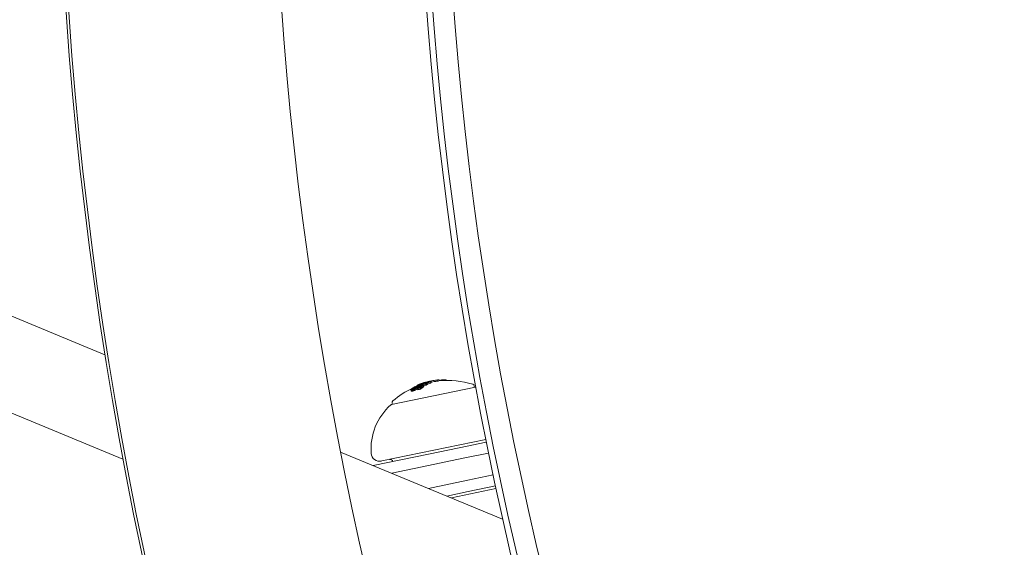
# Model space of a CAD drawing. Units: millimetres. Extents: x -4541 to 6139, y -5619 to 4406.
# Drawn here: x -231 to -55, y -2643 to -2549 of the extents above; entities that cross this region are included whole.
import ezdxf

# ---------------------------------------------------------------- set-up
doc = ezdxf.new("R2010")
doc.units = ezdxf.units.MM
doc.header["$LTSCALE"] = 0.2
doc.header["$MEASUREMENT"] = 0
doc.header["$PDMODE"] = 1
doc.linetypes.add('BORDER', pattern=[1.75, 0.5, -0.25, 0.5, -0.25, 0, -0.25])
doc.layers.add('HAGS-Dim Plan', color=7, linetype='Continuous', lineweight=100)
doc.layers.add('HAGS-EN1176 Falling Space', color=30, linetype='BORDER')
doc.layers.add('HAGS-Plan', color=7, linetype='Continuous')
doc.styles.get("Standard").update_dxf_attribs({"font": 'g13f12d.shx', "height": 300})
doc.dimstyles.new('HAGS - Dim Plan', dxfattribs={"dimtxt": 300, "dimasz": 200, "dimexe": 0.18, "dimexo": 0.0625, "dimgap": 150, "dimtad": 0, "dimlfac": 0.001, "dimrnd": 0.05, "dimzin": 1, "dimdsep": 46, "dimtxsty": 'Standard', "dimblk": 'HAGS - Dim Plan arrow', "dimcen": 0.1, "dimse1": 1, "dimse2": 1, "dimclrd": 1, "dimadec": 0, "dimazin": 0, "dimtfac": 1, "dimtofl": 0, "dimtmove": 0, "dimatfit": 3, "dimfxl": 1, "dimtolj": 1, "dimtzin": 0, "dimarcsym": 0})

# ---------------------------------------------------------------- blocks, each defined once
blk = doc.blocks.new('HAGS - Dim Plan arrow')
at = {"color": 1, "lineweight": 0}
blk.add_lwpolyline([(0, 0, 0, 0.35, 0), (-1, 0, 0.015, 0.015, 0)], format="xyseb", dxfattribs=at)
blk = doc.blocks.new('*D1')
at = {"layer": 'Defpoints', "color": 0, "transparency": 16777216}
for p in [(1500, 2766.12), (-500, -4766.12), (5942.21, -4766.12)]:
    blk.add_point(p, dxfattribs=at)
at = {"layer": 'HAGS-Dim Plan', "color": 1, "lineweight": -2, "transparency": 16777216}
for p, q in [((5942.21, 2566.12), (5942.21, -394.56)), ((5942.21, -4566.12), (5942.21, -1605.44))]:
    blk.add_line(p, q, dxfattribs=at)
at = {"layer": 'HAGS-Dim Plan', "color": 1, "lineweight": -2, "transparency": 16777216, "xscale": 200, "yscale": 200, "zscale": 200}
for p, rotation in [((5942.21, 2766.12), 90), ((5942.21, -4766.12), 270)]:
    blk.add_blockref('HAGS - Dim Plan arrow', p, dxfattribs=dict(at, rotation=rotation))
at = {"layer": 'HAGS-Dim Plan', "color": 0, "transparency": 16777216, "insert": (5942.21, -1000), "char_height": 300, "attachment_point": 5, "rotation": 90}
blk.add_mtext('\\A1;7.55m', dxfattribs=at)
blk = doc.blocks.new('*D2')
at = {"layer": 'Defpoints', "color": 0, "transparency": 16777216}
for p in [(500, 1224.47, 1481), (5448.35, 1224.47), (-500, -3224, 881)]:
    blk.add_point(p, dxfattribs=at)
at = {"layer": 'HAGS-Dim Plan', "color": 1, "lineweight": -2, "transparency": 16777216}
for p, q in [((5448.35, 1024.47), (5448.35, -364.33)), ((5448.35, -3024), (5448.35, -1635.2))]:
    blk.add_line(p, q, dxfattribs=at)
at = {"layer": 'HAGS-Dim Plan', "color": 1, "lineweight": -2, "transparency": 16777216, "xscale": 200, "yscale": 200, "zscale": 200}
for p, rotation in [((5448.35, 1224.47), 90), ((5448.35, -3224), 270)]:
    blk.add_blockref('HAGS - Dim Plan arrow', p, dxfattribs=dict(at, rotation=rotation))
at = {"layer": 'HAGS-Dim Plan', "color": 0, "transparency": 16777216, "insert": (5448.35, -999.76), "char_height": 300, "attachment_point": 5, "rotation": 90}
blk.add_mtext('\\A1;4.45m', dxfattribs=at)

msp = doc.modelspace()

# ---------------------------------------------------------------- linework, layer by layer
at = {"layer": 'HAGS-EN1176 Falling Space'}
msp.add_lwpolyline([(-2766.124, -1481), (-3040.62, -1481, -0.4142136), (-4540.62, 19), (-4540.62, 981, -0.4142136), (-3040.62, 2481), (399.565, 2481, -0.8166027), (3288.436, -891.696, -0.3436433), (4421.991, -2346.247), (4421.991, -2648.479, -0.4142136), (2921.991, -4148.479), (2645.24, -4148.479, -0.116686), (1146.007, -4503.187), (559.509, -4503.187, -0.5650524), (-2766.124, -2500)], format="xyb", close=True, dxfattribs=at)
at = {"layer": 'HAGS-Plan', "lineweight": 0}
for p, q in [((-322, -2565.064), (-215.885, -2608.866)), ((-328.118, -2579.848), (-212.665, -2627.504)), ((-160.112, -2614.48), (-160.126, -2614.411)), ((-160.016, -2614.589), (-160.034, -2614.504)), ((-159.881, -2614.524), (-159.902, -2614.419)), ((-159.81, -2614.305), (-159.821, -2614.253)), ((-159.687, -2614.435), (-159.706, -2614.346)), ((-159.615, -2614.287), (-159.616, -2614.281)), ((-159.504, -2614.366), (-159.517, -2614.305)), ((-159.51, -2614.269), (-159.514, -2614.248)), ((-159.411, -2614.213), (-159.425, -2614.147)), ((-159.374, -2614.589), (-159.399, -2614.468)), ((-159.24, -2614.461), (-159.243, -2614.446)), ((-159.128, -2614.484), (-159.141, -2614.42)), ((-159.118, -2614.531), (-159.118, -2614.531)), ((-159.07, -2614.266), (-159.091, -2614.167)), ((-158.961, -2613.984), (-158.962, -2613.979)), ((-158.922, -2614.116), (-158.924, -2614.105)), ((-158.872, -2614.505), (-158.913, -2614.309)), ((-158.797, -2613.93), (-158.799, -2613.93)), ((-158.772, -2614.05), (-158.797, -2613.93)), ((-158.786, -2613.849), (-158.786, -2613.848)), ((-158.516, -2614.056), (-158.516, -2614.052)), ((-158.457, -2614.279), (-158.498, -2614.083)), ((-158.361, -2614.225), (-158.401, -2614.029)), ((-157.859, -2613.756), (-157.868, -2613.714)), ((-157.528, -2613.81), (-157.569, -2613.614)), ((-156.505, -2613.381), (-156.505, -2613.38)), ((-156.453, -2613.579), (-156.494, -2613.383)), ((-156.068, -2613.53), (-156.108, -2613.335)), ((-155.689, -2613.498), (-155.722, -2613.341)), ((-155.495, -2613.485), (-155.53, -2613.318)), ((-154.73, -2613.459), (-154.745, -2613.387)), ((-154.663, -2613.458), (-154.663, -2613.457)), ((-154.466, -2613.459), (-154.471, -2613.435)), ((-149.799, -2614.693), (-149.851, -2614.441)), ((-149.603, -2614.652), (-164.625, -2617.777)), ((-161.13, -2615.329), (-161.171, -2615.133)), ((-160.883, -2615.103), (-160.913, -2614.958)), ((-160.859, -2615.097), (-160.883, -2614.98)), ((-160.642, -2614.7), (-160.644, -2614.689)), ((-160.498, -2614.666), (-160.505, -2614.633)), ((-160.495, -2614.665), (-160.504, -2614.624)), ((-160.494, -2614.684), (-160.494, -2614.684)), ((-160.255, -2614.852), (-160.277, -2614.75)), ((-160.05, -2615.128), (-160.091, -2614.932)), ((-159.921, -2614.86), (-159.924, -2614.846)), ((-159.545, -2614.788), (-159.545, -2614.785)), ((-159.473, -2615.02), (-159.514, -2614.824)), ((-159.392, -2614.951), (-159.433, -2614.755)), ((-164.625, -2617.777), (-164.68, -2617.788)), ((-164.485, -2617.747), (-164.537, -2617.495)), ((-166.384, -2627.846), (-147.798, -2623.98)), ((-147.699, -2624.47), (-152.555, -2625.48)), ((-173.741, -2626.262), (-144.765, -2638.223)), ((-167.902, -2628.672), (-158.033, -2626.619)), ((-152.555, -2625.48), (-158.033, -2626.619)), ((-151.808, -2627.367), (-147.301, -2626.43)), ((-166.466, -2627.863), (-166.384, -2627.846)), ((-158.016, -2628.659), (-151.808, -2627.367)), ((-158.016, -2628.659), (-164.611, -2630.031)), ((-146.485, -2630.346), (-150.993, -2631.284)), ((-150.993, -2631.284), (-157.201, -2632.575)), ((-158.03, -2632.747), (-157.201, -2632.575)), ((-154.739, -2634.106), (-150.926, -2633.312)), ((-145.962, -2632.791), (-153.916, -2634.445)), ((-150.926, -2633.312), (-146.068, -2632.302))]:
    msp.add_line(p, q, dxfattribs=at)
for centre, radius, start, end in [((469.884, -2500), 694.356, 180, 216.427888), ((470.356, -2500), 694.356, 180, 216.427888), ((470.356, -2500), 656.356, 180, 216.427888), ((469.373, -2500), 629.5, 180, 216.71503), ((469.373, -2500), 628.434, 180, 216.71503), ((469.373, -2500), 628.434, 180, 216.71503), ((469.373, -2500), 624.665, 180, 216.71503), ((469.373, -2500), 624.665, 180, 216.71503), ((-154.637, -2628.262), 15, 101.75, 102.36532), ((-154.637, -2628.262), 15, 100.92244, 101.75), ((-154.637, -2628.262), 15, 95.95493, 96.45878), ((-154.596, -2628.458), 15, 72.65223, 95.95493), ((-150.243, -2614.522), 0.4, 11.75, 72.65223), ((-154.596, -2628.458), 15, 114.62419, 130.84777), ((-149.562, -2614.848), 0.2, 100.4413, 101.75), ((-157.8, -2625.685), 10.5, 131.61179, 184.52138), ((-164.64, -2617.984), 0.2, 101.75, 131.61179), ((-164.145, -2617.414), 0.4, 130.84777, 191.75), ((-166.772, -2626.394), 1.5, 184.52138, 281.75), ((-164.896, -2628.047), 0.5, 11.75, 101.75)]:
    msp.add_arc(centre, radius, start, end, dxfattribs=at)
at = {"layer": 'HAGS-Plan', "lineweight": 0, "extrusion": (0, 0, -1)}
for centre, major_axis, ratio, start_param, end_param in [((-156.199, -2628.587), (-2.983, 14.343), 0.868816, -0.1100766, -0.0582187), ((-156.249, -2628.598), (-2.979, 14.32), 0.868816, -0.1040069, -0.0664939), ((-156.383, -2628.626), (-2.996, 14.403), 0.7933533, -0.0660025, -0.0276282), ((-156.321, -2628.613), (-3, 14.423), 0.7933533, -0.06135, -0.0278351), ((-155.664, -2618.585), (7.791, 0.826), 0.6489894, -2.0758044, -2.0489592), ((-156.091, -2628.565), (-3.014, 14.49), 0.7933516, -0.0627947, -0.0278878), ((-156.029, -2628.552), (-3.017, 14.507), 0.7933516, -0.0584471, -0.0272071), ((-156.533, -2628.657), (-2.985, 14.352), 0.7933533, -0.0164909, 0), ((-156.471, -2628.644), (-2.99, 14.373), 0.7933533, -0.0091699, -0.0069548), ((-154.716, -2628.279), (-3.055, 14.685), 0.6087614, -0.2066326, -0.1339644), ((-156.533, -2628.657), (-2.985, 14.352), 0.7933533, 0, 0.0001404), ((-154.635, -2628.262), (-3.055, 14.686), 0.6087614, -0.213728, -0.1269577), ((-156.383, -2628.626), (-2.996, 14.403), 0.7933533, 0.0251502, 0.0764429), ((-160.53, -2614.649), (-2.039, -0.883), 0.0056089, -2.4451727, -2.3630771), ((-155.028, -2628.344), (-3.052, 14.672), 0.7933533, -0.0776838, -0.0612391), ((-156.321, -2628.613), (-3, 14.423), 0.7933533, 0.0321889, 0.0692477), ((-158.777, -2613.95), (0.838, 0.234), 0.0998772, -1.4531377, -0.9908057), ((-153.845, -2628.098), (-3.048, 14.652), 0.6087614, -0.1899409, -0.1890306), ((-153.764, -2628.081), (-3.046, 14.644), 0.6087614, -0.1971329, -0.1853586), ((-154.649, -2628.265), (-3.055, 14.686), 0.9612294, -0.0466556, -0.0011661), ((-155.868, -2627.938), (2.298, 14.372), 0.7461804, -0.4314132, -0.4230671), ((-154.649, -2628.265), (-3.058, 14.685), 0.9612287, -0.0009666, 0.0852285), ((-154.621, -2628.259), (-3.059, 14.685), 0.9612282, 0.0141791, 0.0805799), ((-153.785, -2628.085), (-3.046, 14.646), 0.6087614, 0.0331845, 0.0563194), ((-153.704, -2628.068), (-3.045, 14.638), 0.6087614, 0.0284562, 0.0710475), ((-153.209, -2627.965), (-3.015, 14.497), 0.7933533, 0.0119545, 0.0440853), ((-153.405, -2628.006), (-3.025, 14.546), 0.7933533, 0.0610019, 0.0773658), ((-153.745, -2628.077), (-3.046, 14.643), 0.6087614, 0.1386299, 0.2229165), ((-152.413, -2627.8), (-2.959, 14.224), 0.7933533, 0.0623821, 0.0791176), ((-153.745, -2628.077), (-3.046, 14.643), 0.6087614, 0.2521119, 0.2652126), ((-155.535, -2628.449), (-3.046, 14.642), 0.6087614, -0.2441119, -0.2301059), ((-155.454, -2628.432), (-3.047, 14.65), 0.6087614, -0.2372761, -0.2362246), ((-160.519, -2614.927), (0.455, 0.204), 0.1473865, 1.3666626, 1.3842842), ((-160.455, -2614.837), (-1.318, -0.636), 0.087705, -1.9791264, -1.5719342), ((-160.473, -2614.823), (-1.248, -0.601), 0.0878465, -1.9773391, -1.648957), ((-154.273, -2628.187), (-3.053, 14.678), 0.6087614, -0.3345989, -0.3175113), ((-157.077, -2628.974), (-2.884, 13.865), 0.8587601, -0.0075136, 0.0407702), ((-154.192, -2628.17), (-3.052, 14.675), 0.6087614, -0.3264258, -0.323362), ((-153.704, -2628.273), (-3.046, 14.643), 0.6087614, -0.3298281, -0.3190582), ((-162.357, -2619.707), (6.735, 5.973), 0.2229831, -0.9290184, -0.9043049)]:
    msp.add_ellipse(centre, major_axis=major_axis, ratio=ratio, start_param=start_param, end_param=end_param, dxfattribs=at)
at = {"layer": 'HAGS-Plan', "lineweight": 0}
for centre, major_axis, ratio, start_param, end_param in [((-155.033, -2628.345), (-3.053, 14.677), 0.6087614, 0.2306708, 0.2333392), ((-154.952, -2628.328), (-3.054, 14.68), 0.6087614, 0.2224461, 0.2388785), ((-154.35, -2628.203), (-3.054, 14.681), 0.6087614, 0.1804783, 0.1966326), ((-155.763, -2628.498), (-3.047, 14.565), 0.7933565, -0.0009117, 0.0150244), ((-155.831, -2628.511), (-3.027, 14.554), 0.7933533, 0.0068684, 0.0089954), ((-154.269, -2628.186), (-3.053, 14.678), 0.6087614, 0.1862638, 0.1895924), ((-156.342, -2628.821), (-2.996, 14.403), 0.7933533, -0.0764429, -0.0375802), ((-153.724, -2628.277), (-3.046, 14.644), 0.6087614, 0.1853586, 0.1971329), ((-157.122, -2621.031), (-6.184, -6.124), 0.7668093, -2.0703336, -2.0587189), ((-157.053, -2621.035), (-6.189, -6.129), 0.7669165, -2.0700036, -2.0583582), ((-154.608, -2628.461), (-3.055, 14.686), 0.9612294, -0.085029, -0.0086541), ((-154.517, -2628.237), (-3.054, 14.679), 0.9611083, -0.0750037, -0.0549958), ((-153.663, -2628.264), (-3.045, 14.638), 0.6087614, -0.0617044, -0.0284562), ((-160.479, -2615.123), (-0.456, -0.204), 0.1479585, 1.757253, 1.7748329), ((-157.117, -2628.778), (-2.884, 13.865), 0.8587601, -0.0407702, 0.0075136), ((-157.069, -2628.766), (-2.877, 13.9), 0.8587647, -0.0332632, 0.0001264), ((-153.826, -2628.094), (-3.047, 14.65), 0.6087614, 0.3227041, 0.3231149), ((-153.745, -2628.077), (-3.046, 14.643), 0.6087614, 0.3190582, 0.3298281), ((-162.438, -2619.451), (-6.668, -5.903), 0.2223864, -2.2373373, -2.2122564), ((-162.398, -2619.511), (-6.735, -5.973), 0.2229752, -2.2372863, -2.212573)]:
    msp.add_ellipse(centre, major_axis=major_axis, ratio=ratio, start_param=start_param, end_param=end_param, dxfattribs=at)
for points, knots in [([(-160.669, -2614.753), (-160.601, -2614.716), (-160.503, -2614.666), (-160.327, -2614.59), (-160.275, -2614.569), (-160.17, -2614.529), (-160.119, -2614.511), (-160.069, -2614.495)], [-0.073561564, -0.073561564, -0.073561564, -0.073561564, -0.033317418, -0.033317418, -0.016794302, -0.016794302, 0, 0, 0, 0]), ([(-160.621, -2614.749), (-160.578, -2614.725), (-160.531, -2614.701), (-160.434, -2614.655), (-160.384, -2614.633), (-160.283, -2614.591), (-160.232, -2614.571), (-160.131, -2614.535), (-160.081, -2614.518), (-160.034, -2614.504)], [-0.066436436, -0.066436436, -0.066436436, -0.066436436, -0.049791346, -0.049791346, -0.033060982, -0.033060982, -0.016521415, -0.016521415, 0, 0, 0, 0]), ([(-160.328, -2614.75), (-160.241, -2614.703), (-160.153, -2614.657), (-159.974, -2614.568), (-159.884, -2614.524), (-159.792, -2614.482)], [-0.064785635, -0.064785635, -0.064785635, -0.064785635, -0.032323957, -0.032323957, 0, 0, 0, 0]), ([(-160.126, -2614.411), (-160.102, -2614.384), (-160.067, -2614.356), (-159.978, -2614.297), (-159.924, -2614.267), (-159.861, -2614.235)], [-0.083249254, -0.083249254, -0.083249254, -0.083249254, -0.041624721, -0.041624721, 0, 0, 0, 0]), ([(-160.017, -2614.363), (-159.992, -2614.339), (-159.96, -2614.314), (-159.879, -2614.262), (-159.831, -2614.235), (-159.775, -2614.207)], [-0.073208853, -0.073208853, -0.073208853, -0.073208853, -0.036581628, -0.036581628, 0, 0, 0, 0]), ([(-159.931, -2614.686), (-159.853, -2614.643), (-159.771, -2614.601), (-159.596, -2614.521), (-159.505, -2614.483), (-159.411, -2614.447)], [-0.060835619, -0.060835619, -0.060835619, -0.060835619, -0.030425733, -0.030425733, 0, 0, 0, 0]), ([(-159.88, -2614.691), (-159.806, -2614.649), (-159.731, -2614.612), (-159.651, -2614.574), (-159.57, -2614.537), (-159.486, -2614.502), (-159.399, -2614.468)], [0, 0, 0, 0, 0.5, 0.5, 0.5, 1, 1, 1, 1]), ([(-159.861, -2614.235), (-159.797, -2614.203), (-159.723, -2614.17), (-159.552, -2614.101), (-159.457, -2614.065), (-159.353, -2614.029)], [-0.080252565, -0.080252565, -0.080252565, -0.080252565, -0.040096272, -0.040096272, 0, 0, 0, 0]), ([(-159.821, -2614.253), (-159.811, -2614.241), (-159.786, -2614.224), (-159.71, -2614.183), (-159.658, -2614.159), (-159.606, -2614.137)], [-0.045923738, -0.045923738, -0.045923738, -0.045923738, -0.024229462, -0.024229462, 0, 0, 0, 0]), ([(-159.775, -2614.207), (-159.715, -2614.177), (-159.644, -2614.146), (-159.483, -2614.08), (-159.393, -2614.046), (-159.296, -2614.012)], [-0.075795744, -0.075795744, -0.075795744, -0.075795744, -0.037869462, -0.037869462, 0, 0, 0, 0]), ([(-159.765, -2614.47), (-159.715, -2614.446), (-159.661, -2614.424), (-159.536, -2614.376), (-159.478, -2614.357), (-159.38, -2614.326), (-159.326, -2614.311), (-159.22, -2614.287), (-159.17, -2614.277), (-159.124, -2614.271)], [-0.059235047, -0.059235047, -0.059235047, -0.059235047, -0.049040142, -0.049040142, -0.036108165, -0.036108165, -0.018047813, -0.018047813, 0, 0, 0, 0]), ([(-159.725, -2614.476), (-159.683, -2614.456), (-159.638, -2614.437), (-159.532, -2614.396), (-159.484, -2614.381), (-159.402, -2614.355), (-159.356, -2614.342), (-159.267, -2614.322), (-159.225, -2614.314), (-159.187, -2614.308)], [-0.049761724, -0.049761724, -0.049761724, -0.049761724, -0.041189223, -0.041189223, -0.030317986, -0.030317986, -0.015150469, -0.015150469, 0, 0, 0, 0]), ([(-159.714, -2614.21), (-159.701, -2614.199), (-159.679, -2614.185), (-159.61, -2614.149), (-159.566, -2614.13), (-159.534, -2614.117)], [-0.025832424, -0.025832424, -0.025832424, -0.025832424, -0.014568105, -0.014568105, 0, 0, 0, 0]), ([(-159.615, -2614.287), (-159.626, -2614.298), (-159.644, -2614.311), (-159.668, -2614.325), (-159.679, -2614.332), (-159.692, -2614.339), (-159.706, -2614.346)], [0, 0, 0, 0, 0.6803273, 0.6803273, 0.6803273, 1, 1, 1, 1]), ([(-159.693, -2614.294), (-159.675, -2614.289), (-159.659, -2614.285), (-159.645, -2614.283), (-159.633, -2614.281), (-159.624, -2614.28), (-159.616, -2614.281)], [0, 0, 0, 0, 0.5456574, 0.5456574, 0.5456574, 1, 1, 1, 1]), ([(-159.638, -2614.262), (-159.611, -2614.255), (-159.586, -2614.249), (-159.566, -2614.246), (-159.549, -2614.243), (-159.534, -2614.242), (-159.523, -2614.243)], [0, 0, 0, 0, 0.5388958, 0.5388958, 0.5388958, 1, 1, 1, 1]), ([(-159.616, -2614.281), (-159.614, -2614.281), (-159.613, -2614.282), (-159.613, -2614.284), (-159.614, -2614.286), (-159.615, -2614.287)], [-0.0038915125, -0.0038915125, -0.0038915125, -0.0038915125, -0.0020684608, -0.0020684608, 0, 0, 0, 0]), ([(-159.606, -2614.137), (-159.55, -2614.114), (-159.485, -2614.088), (-159.334, -2614.033), (-159.256, -2614.006), (-159.091, -2613.952), (-159.008, -2613.926), (-158.862, -2613.883), (-158.78, -2613.86), (-158.702, -2613.84)], [-0.071590142, -0.071590142, -0.071590142, -0.071590142, -0.059474983, -0.059474983, -0.04562885, -0.04562885, -0.025856099, -0.025856099, 0, 0, 0, 0]), ([(-159.519, -2614.258), (-159.525, -2614.263), (-159.531, -2614.269), (-159.546, -2614.28), (-159.555, -2614.286), (-159.565, -2614.293)], [-0.012655199, -0.012655199, -0.012655199, -0.012655199, -0.006327541, -0.006327541, 0, 0, 0, 0]), ([(-159.534, -2614.117), (-159.485, -2614.096), (-159.427, -2614.074), (-159.293, -2614.025), (-159.224, -2614.001), (-159.077, -2613.953), (-159.004, -2613.93), (-158.875, -2613.892), (-158.803, -2613.872), (-158.734, -2613.853)], [-0.063183343, -0.063183343, -0.063183343, -0.063183343, -0.052520484, -0.052520484, -0.040329613, -0.040329613, -0.02288379, -0.02288379, 0, 0, 0, 0]), ([(-159.523, -2614.243), (-159.518, -2614.243), (-159.515, -2614.245), (-159.513, -2614.251), (-159.516, -2614.255), (-159.519, -2614.258)], [-0.0086069165, -0.0086069165, -0.0086069165, -0.0086069165, -0.0046416591, -0.0046416591, 0, 0, 0, 0]), ([(-159.243, -2614.446), (-159.237, -2614.456), (-159.239, -2614.47), (-159.249, -2614.486), (-159.256, -2614.498), (-159.268, -2614.511), (-159.283, -2614.524), (-159.288, -2614.529), (-159.295, -2614.535), (-159.302, -2614.54), (-159.326, -2614.56), (-159.358, -2614.581), (-159.396, -2614.602), (-159.412, -2614.611), (-159.428, -2614.62), (-159.446, -2614.629)], [0, 0, 0, 0, 0.2904435, 0.2904435, 0.2904435, 0.5, 0.5, 0.5, 0.5813328, 0.5813328, 0.5813328, 0.8761635, 0.8761635, 0.8761635, 1, 1, 1, 1]), ([(-159.166, -2614.066), (-159.186, -2614.074), (-159.208, -2614.083), (-159.231, -2614.091), (-159.254, -2614.099), (-159.278, -2614.107), (-159.302, -2614.114), (-159.325, -2614.121), (-159.348, -2614.128), (-159.369, -2614.134), (-159.39, -2614.139), (-159.409, -2614.144), (-159.425, -2614.147)], [0, 0, 0, 0, 0.2524151, 0.2524151, 0.2524151, 0.5056845, 0.5056845, 0.5056845, 0.7570666, 0.7570666, 0.7570666, 1, 1, 1, 1]), ([(-159.411, -2614.447), (-159.383, -2614.437), (-159.355, -2614.428), (-159.327, -2614.421), (-159.3, -2614.414), (-159.273, -2614.409), (-159.25, -2614.405), (-159.226, -2614.402), (-159.205, -2614.4), (-159.188, -2614.401), (-159.17, -2614.401), (-159.155, -2614.404), (-159.146, -2614.409)], [0, 0, 0, 0, 0.2447248, 0.2447248, 0.2447248, 0.4902812, 0.4902812, 0.4902812, 0.7339259, 0.7339259, 0.7339259, 1, 1, 1, 1]), ([(-159.399, -2614.468), (-159.383, -2614.463), (-159.366, -2614.458), (-159.332, -2614.449), (-159.317, -2614.446), (-159.286, -2614.442), (-159.275, -2614.442), (-159.254, -2614.442), (-159.247, -2614.444), (-159.243, -2614.446)], [-0.0083890003, -0.0083890003, -0.0083890003, -0.0083890003, -0.0071152083, -0.0071152083, -0.0057083332, -0.0057083332, -0.0036995206, -0.0036995206, 0, 0, 0, 0]), ([(-159.146, -2614.409), (-159.137, -2614.421), (-159.138, -2614.438), (-159.15, -2614.458), (-159.161, -2614.477), (-159.182, -2614.5), (-159.211, -2614.524), (-159.241, -2614.548), (-159.281, -2614.575), (-159.326, -2614.601), (-159.348, -2614.614), (-159.371, -2614.626), (-159.396, -2614.639)], [0, 0, 0, 0, 0.2856262, 0.2856262, 0.2856262, 0.5713336, 0.5713336, 0.5713336, 0.861971, 0.861971, 0.861971, 1, 1, 1, 1]), ([(-159.22, -2614.073), (-159.23, -2614.077), (-159.242, -2614.082), (-159.254, -2614.086), (-159.266, -2614.09), (-159.279, -2614.094), (-159.291, -2614.098), (-159.292, -2614.098), (-159.292, -2614.098), (-159.293, -2614.099), (-159.304, -2614.102), (-159.316, -2614.105), (-159.326, -2614.108), (-159.337, -2614.111), (-159.347, -2614.113), (-159.355, -2614.115), (-159.356, -2614.115), (-159.357, -2614.116), (-159.358, -2614.116)], [0, 0, 0, 0, 0.2431064, 0.2431064, 0.2431064, 0.4872662, 0.4872662, 0.4872662, 0.5, 0.5, 0.5, 0.7293154, 0.7293154, 0.7293154, 0.9693862, 0.9693862, 0.9693862, 1, 1, 1, 1]), ([(-159.353, -2614.029), (-159.264, -2613.997), (-159.146, -2613.958), (-158.906, -2613.884), (-158.772, -2613.844), (-158.615, -2613.801)], [-0.12007664, -0.12007664, -0.12007664, -0.12007664, -0.04904418, -0.04904418, 0, 0, 0, 0]), ([(-159.033, -2614.39), (-159.06, -2614.425), (-159.102, -2614.464), (-159.223, -2614.559), (-159.297, -2614.606), (-159.347, -2614.636)], [-0.038737587, -0.038737587, -0.038737587, -0.038737587, -0.021910411, -0.021910411, 0, 0, 0, 0]), ([(-159.296, -2614.012), (-159.214, -2613.983), (-159.108, -2613.948), (-158.873, -2613.876), (-158.755, -2613.841), (-158.628, -2613.806)], [-0.087617317, -0.087617317, -0.087617317, -0.087617317, -0.039745686, -0.039745686, 0, 0, 0, 0]), ([(-158.937, -2614.369), (-158.967, -2614.407), (-159.012, -2614.45), (-159.145, -2614.554), (-159.226, -2614.605), (-159.281, -2614.638)], [-0.04245409, -0.04245409, -0.04245409, -0.04245409, -0.024007989, -0.024007989, 0, 0, 0, 0]), ([(-159.148, -2614.043), (-159.159, -2614.048), (-159.17, -2614.053), (-159.182, -2614.058), (-159.194, -2614.063), (-159.207, -2614.068), (-159.22, -2614.073)], [0.250479859, 0.250479859, 0.250479859, 0.250479859, 0.2554060981, 0.2554060981, 0.2554060981, 0.2603324722, 0.2603324722, 0.2603324722, 0.2603324722]), ([(-159.187, -2614.308), (-159.15, -2614.304), (-159.118, -2614.302), (-159.092, -2614.304), (-159.089, -2614.304), (-159.086, -2614.304), (-159.083, -2614.305), (-159.061, -2614.307), (-159.044, -2614.311), (-159.032, -2614.317), (-159.029, -2614.319), (-159.026, -2614.321), (-159.024, -2614.323), (-159.016, -2614.329), (-159.012, -2614.338), (-159.012, -2614.347), (-159.012, -2614.352), (-159.013, -2614.356), (-159.015, -2614.362), (-159.018, -2614.37), (-159.024, -2614.38), (-159.033, -2614.39)], [0, 0, 0, 0, 0.25, 0.25, 0.25, 0.2790441, 0.2790441, 0.2790441, 0.5, 0.5, 0.5, 0.5582493, 0.5582493, 0.5582493, 0.75, 0.75, 0.75, 0.8438375, 0.8438375, 0.8438375, 1, 1, 1, 1]), ([(-159.074, -2614.028), (-159.088, -2614.034), (-159.103, -2614.041), (-159.118, -2614.047), (-159.133, -2614.053), (-159.149, -2614.06), (-159.166, -2614.066)], [0.312717578, 0.312717578, 0.312717578, 0.312717578, 0.31896902, 0.31896902, 0.31896902, 0.325220639, 0.325220639, 0.325220639, 0.325220639]), ([(-158.983, -2613.97), (-159.009, -2613.982), (-159.035, -2613.993), (-159.062, -2614.005), (-159.089, -2614.017), (-159.118, -2614.03), (-159.148, -2614.043)], [1.266649143, 1.266649143, 1.266649143, 1.266649143, 1.280282625, 1.280282625, 1.280282625, 1.293919062, 1.293919062, 1.293919062, 1.293919062]), ([(-159.124, -2614.271), (-159.075, -2614.265), (-159.032, -2614.263), (-158.998, -2614.266), (-158.965, -2614.269), (-158.941, -2614.277), (-158.927, -2614.288), (-158.912, -2614.3), (-158.909, -2614.315), (-158.916, -2614.334), (-158.919, -2614.345), (-158.927, -2614.357), (-158.937, -2614.369)], [0, 0, 0, 0, 0.2784708, 0.2784708, 0.2784708, 0.5567966, 0.5567966, 0.5567966, 0.841473, 0.841473, 0.841473, 1, 1, 1, 1]), ([(-158.143, -2613.844), (-158.188, -2613.864), (-158.245, -2613.887), (-158.365, -2613.93), (-158.435, -2613.954), (-158.565, -2613.994), (-158.645, -2614.017), (-158.79, -2614.055), (-158.869, -2614.075), (-158.958, -2614.093)], [-0.31998015, -0.31998015, -0.31998015, -0.31998015, -0.20060062, -0.20060062, -0.09484056, -0.09484056, -0.03124269, -0.03124269, 0, 0, 0, 0]), ([(-158.064, -2613.836), (-158.112, -2613.857), (-158.171, -2613.881), (-158.313, -2613.932), (-158.39, -2613.958), (-158.553, -2614.009), (-158.637, -2614.033), (-158.785, -2614.073), (-158.864, -2614.092), (-158.924, -2614.105)], [-0.04343532, -0.04343532, -0.04343532, -0.04343532, -0.037618043, -0.037618043, -0.030824642, -0.030824642, -0.019949627, -0.019949627, 0, 0, 0, 0]), ([(-158.896, -2614.565), (-158.88, -2614.545), (-158.872, -2614.528), (-158.871, -2614.51), (-158.872, -2614.508), (-158.872, -2614.505)], [0, 0, 0, 0, 0.01842948, 0.01842948, 0.021668014, 0.021668014, 0.021668014, 0.021668014]), ([(-158.786, -2613.848), (-158.77, -2613.843), (-158.749, -2613.837), (-158.724, -2613.83), (-158.7, -2613.824), (-158.671, -2613.816), (-158.641, -2613.808), (-158.635, -2613.806), (-158.629, -2613.804), (-158.623, -2613.803)], [0, 0, 0, 0, 0.455779, 0.455779, 0.455779, 0.9123521, 0.9123521, 0.9123521, 1, 1, 1, 1]), ([(-158.734, -2613.853), (-158.674, -2613.838), (-158.616, -2613.823), (-158.503, -2613.796), (-158.449, -2613.783), (-158.398, -2613.773)], [-0.03899695, -0.03899695, -0.03899695, -0.03899695, -0.019498627, -0.019498627, 0, 0, 0, 0]), ([(-158.628, -2613.806), (-158.499, -2613.771), (-158.374, -2613.739), (-158.254, -2613.711), (-158.199, -2613.698), (-158.144, -2613.686), (-158.089, -2613.675)], [-0.066143385, -0.066143385, -0.066143385, -0.066143385, -0.020975264, -0.020975264, -0.020975264, 0, 0, 0, 0]), ([(-158.623, -2613.803), (-158.61, -2613.799), (-158.596, -2613.796), (-158.57, -2613.788), (-158.556, -2613.785), (-158.542, -2613.781)], [-0.008408172, -0.008408172, -0.008408172, -0.008408172, -0.0042040797, -0.0042040797, 0, 0, 0, 0]), ([(-158.615, -2613.801), (-158.49, -2613.767), (-158.368, -2613.735), (-158.251, -2613.708), (-158.237, -2613.704), (-158.223, -2613.701), (-158.209, -2613.698), (-158.148, -2613.683), (-158.088, -2613.67), (-158.028, -2613.658)], [-0.071901605, -0.071901605, -0.071901605, -0.071901605, -0.028266286, -0.028266286, -0.028266286, -0.023012882, -0.023012882, -0.023012882, 0, 0, 0, 0]), ([(-158.542, -2613.781), (-158.511, -2613.772), (-158.48, -2613.764), (-158.419, -2613.748), (-158.389, -2613.74), (-158.359, -2613.732)], [-0.019391757, -0.019391757, -0.019391757, -0.019391757, -0.009695879, -0.009695879, 0, 0, 0, 0]), ([(-158.515, -2614.056), (-158.517, -2614.053), (-158.517, -2614.049), (-158.514, -2614.044), (-158.51, -2614.039), (-158.504, -2614.034), (-158.494, -2614.029), (-158.489, -2614.026), (-158.484, -2614.022), (-158.477, -2614.019)], [0, 0, 0, 0, 0.394587, 0.394587, 0.394587, 0.7910355, 0.7910355, 0.7910355, 1, 1, 1, 1]), ([(-158.477, -2614.019), (-158.461, -2614.011), (-158.444, -2614.003), (-158.427, -2613.995), (-158.409, -2613.988), (-158.391, -2613.979), (-158.371, -2613.971)], [-0.007737217, -0.007737217, -0.007737217, -0.007737217, 0, 0, 0, 0.007734705, 0.007734705, 0.007734705, 0.007734705]), ([(-158.401, -2614.029), (-158.405, -2614.029), (-158.409, -2614.029), (-158.414, -2614.027), (-158.416, -2614.026), (-158.416, -2614.023), (-158.415, -2614.021), (-158.41, -2614.018), (-158.406, -2614.015), (-158.4, -2614.012)], [-0.023622332, -0.023622332, -0.023622332, -0.023622332, -0.015095835, -0.015095835, -0.008102207, -0.008102207, -0.002948502, -0.002948502, -0.000000179, -0.000000179, -0.000000179, -0.000000179]), ([(-158.4, -2614.012), (-158.386, -2614.005), (-158.371, -2613.998), (-158.356, -2613.991), (-158.34, -2613.984), (-158.324, -2613.977), (-158.306, -2613.97)], [-0.00681717, -0.00681717, -0.00681717, -0.00681717, 0, 0, 0, 0.006814832, 0.006814832, 0.006814832, 0.006814832]), ([(-158.398, -2613.773), (-158.328, -2613.758), (-158.263, -2613.746), (-158.148, -2613.728), (-158.098, -2613.723), (-158.056, -2613.72)], [-0.053109067, -0.053109067, -0.053109067, -0.053109067, -0.026779652, -0.026779652, 0, 0, 0, 0]), ([(-158.266, -2614.166), (-158.283, -2614.173), (-158.3, -2614.18), (-158.315, -2614.187), (-158.33, -2614.194), (-158.345, -2614.201), (-158.359, -2614.208)], [-0.00681485, -0.00681485, -0.00681485, -0.00681485, 0, 0, 0, 0.00681607, 0.00681607, 0.00681607, 0.00681607]), ([(-158.337, -2613.752), (-158.262, -2613.736), (-158.192, -2613.723), (-158.067, -2613.704), (-158.013, -2613.698), (-157.967, -2613.695)], [-0.05763654, -0.05763654, -0.05763654, -0.05763654, -0.029031359, -0.029031359, 0, 0, 0, 0]), ([(-157.819, -2613.738), (-157.876, -2613.765), (-157.944, -2613.796), (-158.1, -2613.862), (-158.187, -2613.897), (-158.282, -2613.935)], [-0.076047532, -0.076047532, -0.076047532, -0.076047532, -0.038044721, -0.038044721, 0, 0, 0, 0]), ([(-157.729, -2613.725), (-157.79, -2613.754), (-157.861, -2613.786), (-158.025, -2613.856), (-158.117, -2613.894), (-158.217, -2613.933)], [-0.080210161, -0.080210161, -0.080210161, -0.080210161, -0.04012738, -0.04012738, 0, 0, 0, 0]), ([(-158.176, -2614.129), (-158.076, -2614.09), (-157.985, -2614.052), (-157.82, -2613.982), (-157.749, -2613.95), (-157.688, -2613.921)], [0, 0, 0, 0, 0.040127257, 0.040127257, 0.080210161, 0.080210161, 0.080210161, 0.080210161]), ([(-158.056, -2613.72), (-158.022, -2613.718), (-157.997, -2613.72), (-157.966, -2613.73), (-157.967, -2613.739), (-157.982, -2613.761), (-158.004, -2613.776), (-158.065, -2613.81), (-158.11, -2613.83), (-158.143, -2613.844)], [-0.040246643, -0.040246643, -0.040246643, -0.040246643, -0.033843246, -0.033843246, -0.026306193, -0.026306193, -0.015786791, -0.015786791, 0, 0, 0, 0]), ([(-157.967, -2613.695), (-157.928, -2613.693), (-157.899, -2613.695), (-157.864, -2613.706), (-157.865, -2613.717), (-157.882, -2613.741), (-157.906, -2613.758), (-157.976, -2613.797), (-158.027, -2613.82), (-158.064, -2613.836)], [-0.045951632, -0.045951632, -0.045951632, -0.045951632, -0.038615908, -0.038615908, -0.029988612, -0.029988612, -0.017978143, -0.017978143, 0, 0, 0, 0]), ([(-158.028, -2613.658), (-158.009, -2613.654), (-157.991, -2613.65), (-157.956, -2613.643), (-157.939, -2613.64), (-157.922, -2613.636)], [-0.014213586, -0.014213586, -0.014213586, -0.014213586, -0.007104484, -0.007104484, 0, 0, 0, 0]), ([(-157.991, -2613.655), (-157.92, -2613.642), (-157.839, -2613.628), (-157.742, -2613.62), (-157.692, -2613.617), (-157.676, -2613.628)], [-0.14104355, -0.14104355, -0.14104355, -0.14104355, -0.04891652, -0.04891652, 0, 0, 0, 0]), ([(-157.922, -2613.636), (-157.844, -2613.622), (-157.754, -2613.607), (-157.647, -2613.598), (-157.592, -2613.595), (-157.574, -2613.606)], [-0.15586056, -0.15586056, -0.15586056, -0.15586056, -0.05403634, -0.05403634, 0, 0, 0, 0]), ([(-157.676, -2613.628), (-157.665, -2613.636), (-157.672, -2613.65), (-157.727, -2613.693), (-157.781, -2613.72), (-157.819, -2613.738)], [-0.043781997, -0.043781997, -0.043781997, -0.043781997, -0.02480997, -0.02480997, 0, 0, 0, 0]), ([(-157.574, -2613.606), (-157.562, -2613.615), (-157.57, -2613.631), (-157.63, -2613.677), (-157.688, -2613.706), (-157.729, -2613.725)], [-0.047448652, -0.047448652, -0.047448652, -0.047448652, -0.026846614, -0.026846614, 0, 0, 0, 0]), ([(-157.688, -2613.921), (-157.647, -2613.902), (-157.589, -2613.872), (-157.535, -2613.831), (-157.526, -2613.819), (-157.528, -2613.81)], [0, 0, 0, 0, 0.026872153, 0.026872153, 0.042483186, 0.042483186, 0.042483186, 0.042483186]), ([(-161.166, -2615.145), (-161.177, -2615.127), (-161.172, -2615.102), (-161.134, -2615.043), (-161.101, -2615.009), (-161.056, -2614.971)], [-0.057858474, -0.057858474, -0.057858474, -0.057858474, -0.028972972, -0.028972972, 0, 0, 0, 0]), ([(-160.905, -2615.144), (-160.941, -2615.153), (-160.974, -2615.16), (-161.034, -2615.169), (-161.06, -2615.172), (-161.105, -2615.172), (-161.124, -2615.169), (-161.152, -2615.16), (-161.161, -2615.153), (-161.166, -2615.145)], [-0.056845647, -0.056845647, -0.056845647, -0.056845647, -0.042649954, -0.042649954, -0.028382565, -0.028382565, -0.014212132, -0.014212132, 0, 0, 0, 0]), ([(-161.126, -2615.34), (-161.121, -2615.349), (-161.111, -2615.356), (-161.083, -2615.365), (-161.065, -2615.367), (-161.02, -2615.367), (-160.994, -2615.365), (-160.934, -2615.356), (-160.9, -2615.349), (-160.864, -2615.34)], [0, 0, 0, 0, 0.014197116, 0.014197116, 0.028354337, 0.028354337, 0.042640271, 0.042640271, 0.056852847, 0.056852847, 0.056852847, 0.056852847]), ([(-161.07, -2615.096), (-161.079, -2615.08), (-161.075, -2615.058), (-161.042, -2615.007), (-161.013, -2614.977), (-160.974, -2614.944)], [-0.05058211, -0.05058211, -0.05058211, -0.05058211, -0.025286292, -0.025286292, 0, 0, 0, 0]), ([(-160.849, -2615.095), (-160.88, -2615.103), (-160.908, -2615.108), (-160.959, -2615.116), (-160.981, -2615.118), (-161.019, -2615.118), (-161.034, -2615.116), (-161.058, -2615.109), (-161.066, -2615.103), (-161.07, -2615.096)], [-0.048009836, -0.048009836, -0.048009836, -0.048009836, -0.036020753, -0.036020753, -0.023971147, -0.023971147, -0.012003049, -0.012003049, 0, 0, 0, 0]), ([(-160.974, -2614.944), (-160.917, -2614.899), (-160.852, -2614.853), (-160.711, -2614.762), (-160.637, -2614.718), (-160.557, -2614.674)], [-0.06640869, -0.06640869, -0.06640869, -0.06640869, -0.031862811, -0.031862811, 0, 0, 0, 0]), ([(-160.883, -2614.98), (-160.901, -2614.976), (-160.914, -2614.968), (-160.913, -2614.945), (-160.909, -2614.929), (-160.865, -2614.882), (-160.837, -2614.859), (-160.762, -2614.807), (-160.718, -2614.78), (-160.669, -2614.753)], [-0.11924672, -0.11924672, -0.11924672, -0.11924672, -0.0676224, -0.0676224, -0.0388942, -0.0388942, -0.01871545, -0.01871545, 0, 0, 0, 0]), ([(-160.405, -2614.956), (-160.447, -2614.976), (-160.491, -2614.995), (-160.577, -2615.033), (-160.62, -2615.05), (-160.706, -2615.083), (-160.748, -2615.098), (-160.83, -2615.124), (-160.869, -2615.135), (-160.905, -2615.144)], [-0.056269513, -0.056269513, -0.056269513, -0.056269513, -0.042198974, -0.042198974, -0.028144056, -0.028144056, -0.014179954, -0.014179954, 0, 0, 0, 0]), ([(-160.277, -2614.75), (-160.316, -2614.773), (-160.362, -2614.798), (-160.409, -2614.821), (-160.456, -2614.844), (-160.507, -2614.866), (-160.556, -2614.887), (-160.604, -2614.906), (-160.653, -2614.924), (-160.697, -2614.938), (-160.74, -2614.952), (-160.78, -2614.963), (-160.814, -2614.97), (-160.841, -2614.976), (-160.864, -2614.979), (-160.883, -2614.98)], [0, 0, 0, 0, 0.2152246, 0.2152246, 0.2152246, 0.4311103, 0.4311103, 0.4311103, 0.6411755, 0.6411755, 0.6411755, 0.8427566, 0.8427566, 0.8427566, 1, 1, 1, 1]), ([(-160.864, -2615.34), (-160.828, -2615.331), (-160.789, -2615.32), (-160.708, -2615.294), (-160.666, -2615.279), (-160.58, -2615.246), (-160.537, -2615.229), (-160.45, -2615.191), (-160.407, -2615.172), (-160.365, -2615.151)], [0, 0, 0, 0, 0.014148319, 0.014148319, 0.028083389, 0.028083389, 0.042172985, 0.042172985, 0.05627313, 0.05627313, 0.05627313, 0.05627313]), ([(-160.419, -2614.932), (-160.477, -2614.96), (-160.538, -2614.987), (-160.599, -2615.011), (-160.659, -2615.036), (-160.719, -2615.057), (-160.774, -2615.074), (-160.8, -2615.082), (-160.826, -2615.089), (-160.849, -2615.095)], [0, 0, 0, 0, 0.4042389, 0.4042389, 0.4042389, 0.8092722, 0.8092722, 0.8092722, 1, 1, 1, 1]), ([(-160.795, -2614.93), (-160.81, -2614.926), (-160.817, -2614.918), (-160.816, -2614.908), (-160.816, -2614.898), (-160.808, -2614.884), (-160.793, -2614.868), (-160.792, -2614.868), (-160.792, -2614.867), (-160.791, -2614.866), (-160.776, -2614.85), (-160.754, -2614.833), (-160.728, -2614.814), (-160.698, -2614.793), (-160.662, -2614.771), (-160.621, -2614.749)], [0, 0, 0, 0, 0.2437543, 0.2437543, 0.2437543, 0.4864223, 0.4864223, 0.4864223, 0.5, 0.5, 0.5, 0.7357772, 0.7357772, 0.7357772, 1, 1, 1, 1]), ([(-160.328, -2614.75), (-160.358, -2614.768), (-160.393, -2614.786), (-160.429, -2614.804), (-160.466, -2614.822), (-160.504, -2614.84), (-160.542, -2614.856), (-160.58, -2614.871), (-160.617, -2614.885), (-160.652, -2614.896), (-160.685, -2614.907), (-160.716, -2614.916), (-160.743, -2614.921), (-160.763, -2614.926), (-160.781, -2614.929), (-160.795, -2614.93)], [0, 0, 0, 0, 0.2172808, 0.2172808, 0.2172808, 0.4342708, 0.4342708, 0.4342708, 0.6457781, 0.6457781, 0.6457781, 0.8485856, 0.8485856, 0.8485856, 1, 1, 1, 1]), ([(-160.644, -2614.689), (-160.642, -2614.688), (-160.639, -2614.686), (-160.632, -2614.683), (-160.628, -2614.682), (-160.621, -2614.679), (-160.618, -2614.678), (-160.613, -2614.676), (-160.61, -2614.675), (-160.605, -2614.674), (-160.604, -2614.674), (-160.602, -2614.675), (-160.602, -2614.675), (-160.604, -2614.677), (-160.605, -2614.679), (-160.609, -2614.681), (-160.611, -2614.682), (-160.614, -2614.684)], [-0.0067256027, -0.0067256027, -0.0067256027, -0.0067256027, -0.0051777897, -0.0051777897, -0.0041091571, -0.0041091571, -0.0033955997, -0.0033955997, -0.0029772215, -0.0029772215, -0.0025868245, -0.0025868245, -0.0019992922, -0.0019992922, -0.0010998668, -0.0010998668, 0, 0, 0, 0]), ([(-160.512, -2614.629), (-160.507, -2614.629), (-160.505, -2614.631), (-160.505, -2614.633), (-160.505, -2614.635), (-160.507, -2614.639), (-160.512, -2614.643), (-160.516, -2614.647), (-160.523, -2614.652), (-160.531, -2614.658), (-160.539, -2614.663), (-160.548, -2614.668), (-160.557, -2614.674)], [0, 0, 0, 0, 0.2546927, 0.2546927, 0.2546927, 0.5103806, 0.5103806, 0.5103806, 0.7718904, 0.7718904, 0.7718904, 1, 1, 1, 1]), ([(-160.357, -2615.148), (-160.267, -2615.104), (-160.178, -2615.06), (-160.086, -2615.014), (-160.08, -2615.011), (-160.075, -2615.008)], [0, 0, 0, 0, 0.030358208, 0.030358208, 0.032295785, 0.032295785, 0.032295785, 0.032295785]), ([(-159.446, -2614.629), (-159.484, -2614.649), (-159.525, -2614.668), (-159.61, -2614.706), (-159.654, -2614.724), (-159.746, -2614.758), (-159.79, -2614.773), (-159.878, -2614.8), (-159.922, -2614.812), (-159.963, -2614.822)], [-0.054964361, -0.054964361, -0.054964361, -0.054964361, -0.041719692, -0.041719692, -0.028334753, -0.028334753, -0.014355473, -0.014355473, 0, 0, 0, 0]), ([(-159.396, -2614.639), (-159.435, -2614.659), (-159.476, -2614.679), (-159.562, -2614.718), (-159.606, -2614.736), (-159.697, -2614.772), (-159.743, -2614.789), (-159.835, -2614.82), (-159.88, -2614.834), (-159.924, -2614.846)], [-0.05809491, -0.05809491, -0.05809491, -0.05809491, -0.043547842, -0.043547842, -0.029041057, -0.029041057, -0.014636945, -0.014636945, 0, 0, 0, 0]), ([(-159.544, -2614.788), (-159.547, -2614.783), (-159.546, -2614.777), (-159.542, -2614.77), (-159.539, -2614.763), (-159.532, -2614.756), (-159.523, -2614.748), (-159.517, -2614.742), (-159.509, -2614.737), (-159.5, -2614.731)], [0, 0, 0, 0, 0.3692207, 0.3692207, 0.3692207, 0.7399481, 0.7399481, 0.7399481, 1, 1, 1, 1]), ([(-159.433, -2614.755), (-159.435, -2614.755), (-159.437, -2614.755), (-159.441, -2614.754), (-159.442, -2614.754), (-159.445, -2614.752), (-159.447, -2614.751), (-159.446, -2614.746), (-159.445, -2614.744), (-159.44, -2614.737), (-159.436, -2614.735), (-159.433, -2614.733)], [-0.0055636345, -0.0055636345, -0.0055636345, -0.0055636345, -0.0045534892, -0.0045534892, -0.003542257, -0.003542257, -0.0022554822, -0.0022554822, -0.0012305696, -0.0012305696, 0, 0, 0, 0]), ([(-159.24, -2614.834), (-159.185, -2614.801), (-159.105, -2614.75), (-158.972, -2614.646), (-158.926, -2614.603), (-158.896, -2614.565)], [0, 0, 0, 0, 0.023957287, 0.023957287, 0.042444514, 0.042444514, 0.042444514, 0.042444514])]:
    msp.add_open_spline(points, degree=3, knots=knots, dxfattribs=at)
for points in [[(-159.792, -2614.482), (-159.783, -2614.478), (-159.774, -2614.474), (-159.765, -2614.47)], [(-158.359, -2614.208), (-158.361, -2614.209), (-158.362, -2614.21), (-158.364, -2614.21)], [(-158.089, -2613.675), (-158.055, -2613.668), (-158.022, -2613.661), (-157.991, -2613.655)], [(-161.13, -2615.329), (-161.129, -2615.333), (-161.128, -2615.337), (-161.126, -2615.34)], [(-161.056, -2614.971), (-160.938, -2614.878), (-160.791, -2614.782), (-160.614, -2614.684)], [(-160.883, -2615.101), (-160.884, -2615.102), (-160.885, -2615.103), (-160.886, -2615.103)], [(-160.323, -2614.885), (-160.355, -2614.901), (-160.387, -2614.916), (-160.419, -2614.932)], [(-160.277, -2614.75), (-160.154, -2614.684), (-160.03, -2614.621), (-159.903, -2614.559)], [(-159.392, -2614.929), (-159.394, -2614.929), (-159.395, -2614.93), (-159.396, -2614.932)]]:
    msp.add_open_spline(points, degree=3, dxfattribs=at)

# ---------------------------------------------------------------- dimensions: what is measured, and where the dimension line sits
at = {"layer": 'HAGS-Dim Plan'}
for base, p1, p2, picture, middle in [((5942.207, -4766.124), (1500, 2766.124), (-500, -4766.124), '*D1', (5942.207, -1000)), ((5448.35, 1224.472), (-500, -3224, 881), (500, 1224.472, 1481), '*D2', (5448.35, -999.764))]:
    dim = msp.add_linear_dim(base=base, p1=p1, p2=p2, angle=90, dimstyle='HAGS - Dim Plan', override={"dimpost": 'm'}, dxfattribs=at)
    dim.commit()
    dim.dimension.update_dxf_attribs({"geometry": picture, "text_midpoint": middle})

doc.saveas('drawing.dxf')
